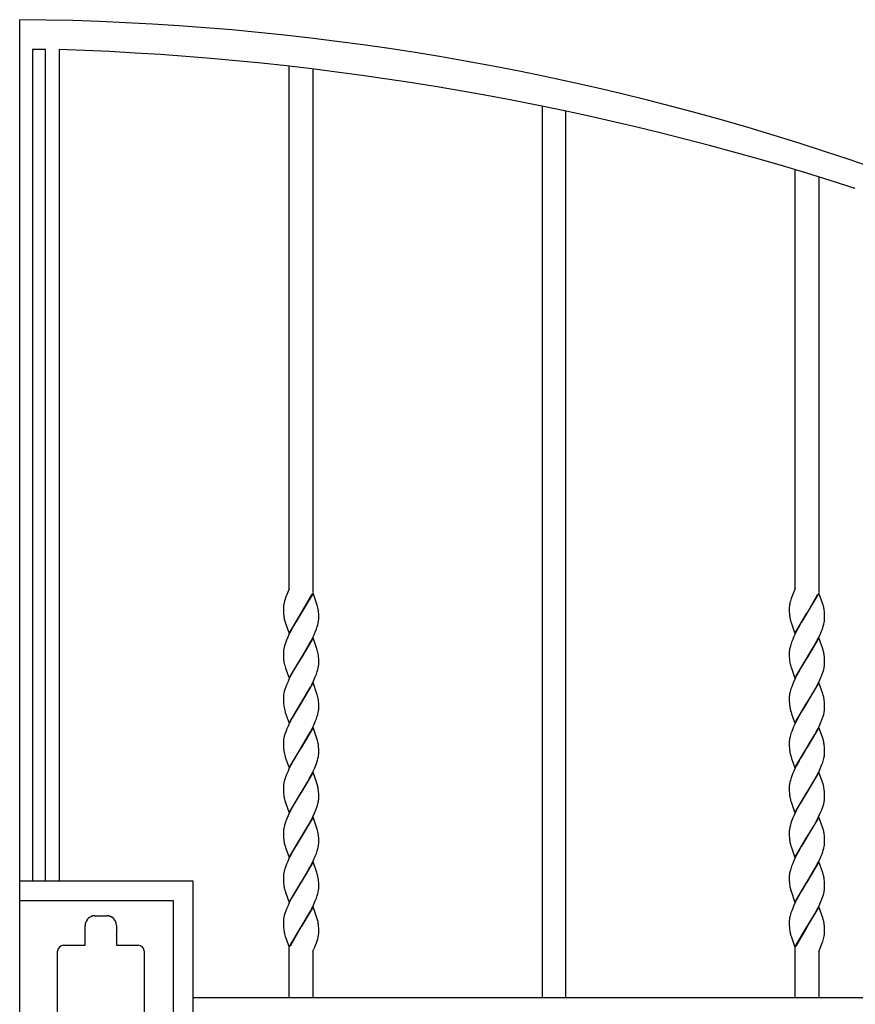
# Model space of a CAD drawing. Units: millimetres. Extents: x 0 to 8410, y 0 to 5940.
# Drawn here: x 6550 to 6975, y 4445 to 4945 of the extents above; entities that cross this region are included whole.
import ezdxf

# ---------------------------------------------------------------- set-up
doc = ezdxf.new("R2010")
doc.units = ezdxf.units.MM
doc.layers.add('YKK_A1', color=4, linetype='Continuous', lineweight=30)

msp = doc.modelspace()

# ---------------------------------------------------------------- linework, layer by layer
at = {"layer": 'YKK_A1', "linetype": 'Continuous', "ltscale": 0.5}
for p, q in [((6550.02, 3745), (6550.02, 4945.01)), ((6556.55, 4929.91), (6556.55, 4507.5)), ((6563.15, 4929.83), (6556.55, 4929.91)), ((6563.15, 4507.5), (6563.15, 4929.83)), ((6570.02, 4929.85), (6570.02, 4507.5)), ((6687.02, 4656), (6687.02, 4921.35)), ((6699.02, 4919.95), (6699.02, 4654.01)), ((6815.6, 4901.06), (6815.6, 4448.41)), ((6827.61, 4448.41), (6827.61, 4898.57)), ((6944.11, 4656.09), (6944.11, 4868.85)), ((6956.11, 4865.2), (6956.11, 4654)), ((6687.02, 4656), (6685.57, 4652.49)), ((6944.11, 4656.09), (6942.4, 4651.84)), ((6685.57, 4652.49), (6685.51, 4652.36)), ((6686.11, 4653.8), (6686.06, 4653.67)), ((6699.09, 4653.81), (6693.02, 4643.53)), ((6693.09, 4643.64), (6698.64, 4653.27)), ((6701.1, 4648.19), (6699.09, 4653.81)), ((6942.12, 4651.07), (6941.69, 4649.7)), ((6942.4, 4651.84), (6942.12, 4651.07)), ((6943.2, 4653.8), (6943.08, 4653.54)), ((6956.17, 4653.81), (6950.11, 4643.53)), ((6950.18, 4643.64), (6955.72, 4653.27)), ((6958.02, 4648.69), (6956.17, 4653.81)), ((6684.03, 4646.27), (6684.02, 4646.06)), ((6684.02, 4646.06), (6684.03, 4645.27)), ((6684.1, 4647.24), (6684.08, 4647.13)), ((6684.24, 4648.14), (6684.22, 4648.03)), ((6684.42, 4648.97), (6684.24, 4648.14)), ((6684.61, 4649.7), (6684.42, 4648.97)), ((6684.91, 4650.69), (6684.61, 4649.7)), ((6701.25, 4647.7), (6701.1, 4648.19)), ((6941.11, 4646.17), (6941.11, 4646.06)), ((6941.11, 4646.06), (6941.12, 4645.02)), ((6941.34, 4648.26), (6941.26, 4647.8)), ((6941.47, 4648.85), (6941.34, 4648.26)), ((6941.5, 4648.97), (6941.47, 4648.85)), ((6941.69, 4649.7), (6941.5, 4648.97)), ((6958.28, 4647.86), (6958.02, 4648.69)), ((6958.51, 4647.05), (6958.28, 4647.86)), ((6684.03, 4645.27), (6684.05, 4644.54)), ((6684.05, 4644.54), (6684.09, 4643.64)), ((6684.09, 4643.64), (6684.13, 4643.01)), ((6686.95, 4633.24), (6693.02, 4643.53)), ((6692.88, 4643.3), (6689.24, 4637.21)), ((6693.02, 4643.53), (6692.88, 4643.3)), ((6693.02, 4643.53), (6693.09, 4643.64)), ((6701.92, 4644.04), (6701.84, 4644.82)), ((6701.97, 4643.2), (6701.92, 4644.04)), ((6702.01, 4642.28), (6701.97, 4643.2)), ((6702.02, 4641.52), (6702.01, 4642.28)), ((6702.01, 4640.43), (6702.02, 4640.99)), ((6702.02, 4640.99), (6702.02, 4641.52)), ((6941.12, 4645.02), (6941.15, 4644.08)), ((6941.15, 4644.08), (6941.18, 4643.42)), ((6941.18, 4643.42), (6941.23, 4642.81)), ((6944.04, 4633.24), (6950.11, 4643.53)), ((6949.97, 4643.3), (6947.26, 4638.84)), ((6950.11, 4643.53), (6949.97, 4643.3)), ((6950.11, 4643.53), (6950.18, 4643.64)), ((6958.96, 4644.44), (6958.87, 4645.18)), ((6959.04, 4643.42), (6958.96, 4644.44)), ((6959.09, 4642.28), (6959.04, 4643.42)), ((6959.1, 4641.78), (6959.09, 4642.28)), ((6959.11, 4640.99), (6959.1, 4641.78)), ((6959.1, 4640.71), (6959.11, 4640.99)), ((6684.75, 4639.52), (6684.89, 4639.03)), ((6684.89, 4639.03), (6685.05, 4638.53)), ((6685.05, 4638.53), (6686.95, 4633.24)), ((6689.24, 4637.21), (6688.13, 4635.18)), ((6700.8, 4635.39), (6701.25, 4636.73)), ((6701.25, 4636.73), (6701.54, 4637.71)), ((6701.54, 4637.71), (6701.76, 4638.65)), ((6941.83, 4639.52), (6942.03, 4638.87)), ((6942.03, 4638.87), (6944.04, 4633.24)), ((6946.33, 4637.21), (6944.85, 4634.48)), ((6947.26, 4638.84), (6946.33, 4637.21)), ((6958.12, 4636.06), (6958.44, 4637.06)), ((6958.44, 4637.06), (6958.7, 4638.03)), ((6958.7, 4638.03), (6958.9, 4638.96)), ((6686.24, 4631.33), (6685.65, 4629.94)), ((6686.89, 4632.73), (6686.24, 4631.33)), ((6688.13, 4635.18), (6686.89, 4632.73)), ((6699.09, 4631.06), (6693.02, 4620.77)), ((6697.92, 4629.12), (6699.16, 4631.56)), ((6701.1, 4625.43), (6699.09, 4631.06)), ((6700.26, 4634.01), (6700.8, 4635.39)), ((6943.32, 4631.33), (6942.87, 4630.28)), ((6943.97, 4632.73), (6943.32, 4631.33)), ((6944.85, 4634.48), (6943.97, 4632.73)), ((6956.17, 4631.06), (6950.11, 4620.77)), ((6955.37, 4629.81), (6956.24, 4631.56)), ((6958.18, 4625.43), (6956.17, 4631.06)), ((6956.24, 4631.56), (6957.19, 4633.66)), ((6957.19, 4633.66), (6957.48, 4634.36)), ((6684.43, 4626.27), (6684.23, 4625.33)), ((6685.25, 4628.91), (6684.79, 4627.56)), ((6685.65, 4629.94), (6685.25, 4628.91)), ((6693.17, 4621), (6697.18, 4627.75)), ((6697.18, 4627.75), (6697.92, 4629.12)), ((6941.51, 4626.27), (6941.31, 4625.33)), ((6942.33, 4628.91), (6941.88, 4627.56)), ((6942.87, 4630.28), (6942.33, 4628.91)), ((6950.25, 4621), (6953.32, 4626.1)), ((6953.32, 4626.1), (6955, 4629.12)), ((6955, 4629.12), (6955.37, 4629.81)), ((6684.03, 4623.58), (6684.02, 4623.3)), ((6684.02, 4623.3), (6684.03, 4622.51)), ((6684.03, 4622.51), (6684.05, 4621.78)), ((6684.05, 4621.78), (6684.07, 4621.09)), ((6693.02, 4620.77), (6693.17, 4621)), ((6701.25, 4624.94), (6701.1, 4625.43)), ((6701.9, 4621.48), (6701.81, 4622.24)), ((6701.97, 4620.44), (6701.9, 4621.48)), ((6941.11, 4623.58), (6941.11, 4623.3)), ((6941.11, 4623.3), (6941.12, 4622.26)), ((6941.12, 4622.26), (6941.15, 4621.32)), ((6941.15, 4621.32), (6941.18, 4620.66)), ((6950.11, 4620.77), (6950.25, 4621)), ((6958.42, 4624.61), (6958.18, 4625.43)), ((6958.92, 4622.06), (6958.85, 4622.6)), ((6959, 4621.28), (6958.92, 4622.06)), ((6959.06, 4620.44), (6959, 4621.28)), ((6684.58, 4617.41), (6684.7, 4616.92)), ((6684.7, 4616.92), (6684.89, 4616.27)), ((6684.89, 4616.27), (6685.11, 4615.6)), ((6686.95, 4610.48), (6693.02, 4620.77)), ((6690.18, 4616.08), (6688.5, 4613.1)), ((6692.88, 4620.54), (6690.18, 4616.08)), ((6693.02, 4620.77), (6692.88, 4620.54)), ((6701.54, 4614.95), (6701.76, 4615.9)), ((6701.76, 4615.9), (6701.87, 4616.51)), ((6702.01, 4619.52), (6701.97, 4620.44)), ((6702.02, 4618.76), (6702.01, 4619.52)), ((6702.02, 4618.23), (6702.02, 4618.76)), ((6941.18, 4620.66), (6941.25, 4619.86)), ((6941.83, 4616.76), (6942.03, 4616.11)), ((6942.03, 4616.11), (6944.04, 4610.48)), ((6944.04, 4610.48), (6950.11, 4620.77)), ((6947.26, 4616.08), (6946.33, 4614.45)), ((6949.97, 4620.54), (6947.26, 4616.08)), ((6950.11, 4620.77), (6949.97, 4620.54)), ((6958.62, 4614.95), (6958.84, 4615.9)), ((6959.09, 4619.52), (6959.06, 4620.44)), ((6959.1, 4619.02), (6959.09, 4619.52)), ((6959.09, 4617.68), (6959.11, 4618.23)), ((6959.11, 4618.23), (6959.1, 4619.02)), ((6685.11, 4615.6), (6686.95, 4610.48)), ((6688.5, 4613.1), (6687.23, 4610.68)), ((6699.49, 4609.5), (6700.26, 4611.25)), ((6700.26, 4611.25), (6700.8, 4612.63)), ((6700.8, 4612.63), (6701.25, 4613.97)), ((6701.25, 4613.97), (6701.54, 4614.95)), ((6944.85, 4611.72), (6944.32, 4610.68)), ((6946.33, 4614.45), (6944.85, 4611.72)), ((6956.24, 4608.8), (6957.19, 4610.9)), ((6957.19, 4610.9), (6957.34, 4611.25)), ((6957.34, 4611.25), (6957.88, 4612.63)), ((6957.88, 4612.63), (6958.34, 4613.97)), ((6958.34, 4613.97), (6958.62, 4614.95)), ((6685.25, 4606.15), (6684.79, 4604.8)), ((6685.79, 4607.52), (6685.25, 4606.15)), ((6686.4, 4608.92), (6685.79, 4607.52)), ((6687.23, 4610.68), (6686.4, 4608.92)), ((6699.09, 4608.3), (6693.02, 4598.01)), ((6696.99, 4604.66), (6697.74, 4606.02)), ((6697.74, 4606.02), (6698.46, 4607.4)), ((6698.46, 4607.4), (6699.49, 4609.5)), ((6701.1, 4602.67), (6699.09, 4608.3)), ((6943.32, 4608.57), (6942.87, 4607.52)), ((6944.32, 4610.68), (6943.32, 4608.57)), ((6956.17, 4608.3), (6950.11, 4598.01)), ((6954.07, 4604.66), (6955, 4606.36)), ((6955, 4606.36), (6956.24, 4608.8)), ((6958.18, 4602.67), (6956.17, 4608.3)), ((6684.29, 4602.88), (6684.17, 4602.27)), ((6684.51, 4603.82), (6684.29, 4602.88)), ((6684.79, 4604.8), (6684.51, 4603.82)), ((6693.17, 4598.24), (6696.99, 4604.66)), ((6701.25, 4602.18), (6701.1, 4602.67)), ((6941.51, 4603.51), (6941.31, 4602.57)), ((6941.78, 4604.47), (6941.51, 4603.51)), ((6950.25, 4598.24), (6954.07, 4604.66)), ((6958.42, 4601.85), (6958.18, 4602.67)), ((6684.02, 4600.54), (6684.03, 4599.75)), ((6684.03, 4599.75), (6684.05, 4599.02)), ((6684.05, 4599.02), (6684.07, 4598.33)), ((6684.07, 4598.33), (6684.13, 4597.49)), ((6686.95, 4587.72), (6693.02, 4598.01)), ((6692.88, 4597.78), (6690.18, 4593.32)), ((6693.02, 4598.01), (6692.88, 4597.78)), ((6693.02, 4598.01), (6693.17, 4598.24)), ((6701.9, 4598.72), (6701.81, 4599.48)), ((6701.97, 4597.68), (6701.9, 4598.72)), ((6702.01, 4596.76), (6701.97, 4597.68)), ((6702.02, 4596), (6702.01, 4596.76)), ((6702.02, 4595.47), (6702.02, 4596)), ((6941.11, 4600.82), (6941.11, 4600.54)), ((6941.11, 4600.54), (6941.12, 4599.5)), ((6941.12, 4599.5), (6941.15, 4598.56)), ((6941.15, 4598.56), (6941.18, 4597.9)), ((6941.18, 4597.9), (6941.27, 4596.91)), ((6944.04, 4587.72), (6950.11, 4598.01)), ((6949.97, 4597.78), (6947.26, 4593.32)), ((6950.11, 4598.01), (6949.97, 4597.78)), ((6950.11, 4598.01), (6950.25, 4598.24)), ((6958.92, 4599.3), (6958.85, 4599.84)), ((6959, 4598.52), (6958.92, 4599.3)), ((6959.06, 4597.68), (6959, 4598.52)), ((6959.09, 4596.76), (6959.06, 4597.68)), ((6959.1, 4596.26), (6959.09, 4596.76)), ((6959.11, 4595.47), (6959.1, 4596.26)), ((6684.89, 4593.51), (6685, 4593.18)), ((6685, 4593.18), (6686.95, 4587.72)), ((6690.18, 4593.32), (6688.5, 4590.34)), ((6700.8, 4589.87), (6701.25, 4591.21)), ((6701.25, 4591.21), (6701.54, 4592.19)), ((6701.54, 4592.19), (6701.76, 4593.14)), ((6701.76, 4593.14), (6701.87, 4593.75)), ((6941.79, 4594.17), (6942.03, 4593.35)), ((6942.03, 4593.35), (6942.31, 4592.5)), ((6942.31, 4592.5), (6944.04, 4587.72)), ((6946.33, 4591.69), (6944.85, 4588.96)), ((6947.26, 4593.32), (6946.33, 4591.69)), ((6957.88, 4589.87), (6958.34, 4591.21)), ((6958.34, 4591.21), (6958.62, 4592.19)), ((6958.62, 4592.19), (6958.84, 4593.14)), ((6959.09, 4594.92), (6959.11, 4595.47)), ((6686.4, 4586.16), (6685.79, 4584.76)), ((6687.23, 4587.91), (6686.4, 4586.16)), ((6688.5, 4590.34), (6687.23, 4587.91)), ((6698.46, 4584.64), (6699.49, 4586.74)), ((6699.49, 4586.74), (6700.26, 4588.49)), ((6700.26, 4588.49), (6700.8, 4589.87)), ((6944.32, 4587.91), (6943.32, 4585.81)), ((6944.85, 4588.96), (6944.32, 4587.91)), ((6955, 4583.6), (6956.24, 4586.04)), ((6956.24, 4586.04), (6957.19, 4588.14)), ((6957.19, 4588.14), (6957.34, 4588.49)), ((6957.34, 4588.49), (6957.88, 4589.87)), ((6684.51, 4581.06), (6684.29, 4580.12)), ((6684.79, 4582.04), (6684.51, 4581.06)), ((6685.25, 4583.39), (6684.79, 4582.04)), ((6685.79, 4584.76), (6685.25, 4583.39)), ((6699.09, 4585.54), (6693.02, 4575.25)), ((6693.17, 4575.48), (6696.99, 4581.9)), ((6696.99, 4581.9), (6697.74, 4583.25)), ((6697.74, 4583.25), (6698.46, 4584.64)), ((6701.1, 4579.91), (6699.09, 4585.54)), ((6941.78, 4581.71), (6941.51, 4580.75)), ((6943.32, 4585.81), (6942.87, 4584.76)), ((6956.17, 4585.54), (6950.11, 4575.25)), ((6950.25, 4575.48), (6954.07, 4581.9)), ((6954.07, 4581.9), (6955, 4583.6)), ((6957.96, 4580.58), (6956.17, 4585.54)), ((6684.02, 4577.78), (6684.03, 4576.99)), ((6684.03, 4576.99), (6684.05, 4576.26)), ((6684.05, 4576.26), (6684.07, 4575.57)), ((6684.29, 4580.12), (6684.17, 4579.51)), ((6701.25, 4579.42), (6701.1, 4579.91)), ((6701.29, 4579.25), (6701.25, 4579.42)), ((6701.93, 4575.56), (6701.86, 4576.35)), ((6941.11, 4578.06), (6941.11, 4577.78)), ((6941.11, 4577.78), (6941.12, 4576.74)), ((6941.12, 4576.74), (6941.15, 4575.8)), ((6941.51, 4580.75), (6941.31, 4579.81)), ((6958.28, 4579.58), (6957.96, 4580.58)), ((6958.51, 4578.77), (6958.28, 4579.58)), ((6959, 4575.76), (6958.94, 4576.35)), ((6684.07, 4575.57), (6684.13, 4574.73)), ((6686.95, 4564.96), (6693.02, 4575.25)), ((6690.36, 4570.88), (6689.81, 4569.92)), ((6691.44, 4572.68), (6690.36, 4570.88)), ((6692.88, 4575.02), (6691.44, 4572.68)), ((6693.02, 4575.25), (6692.88, 4575.02)), ((6693.02, 4575.25), (6693.17, 4575.48)), ((6701.98, 4574.7), (6701.93, 4575.56)), ((6702.01, 4574), (6701.98, 4574.7)), ((6702.02, 4573.24), (6702.01, 4574)), ((6702.02, 4572.71), (6702.02, 4573.24)), ((6702.02, 4572.43), (6702.02, 4572.71)), ((6941.15, 4575.8), (6941.18, 4575.14)), ((6941.18, 4575.14), (6941.27, 4574.15)), ((6941.79, 4571.4), (6942.03, 4570.59)), ((6944.04, 4564.96), (6950.11, 4575.25)), ((6948.52, 4572.68), (6946.89, 4569.92)), ((6949.97, 4575.02), (6948.52, 4572.68)), ((6950.11, 4575.25), (6949.97, 4575.02)), ((6950.11, 4575.25), (6950.25, 4575.48)), ((6959.07, 4574.7), (6959, 4575.76)), ((6959.09, 4574), (6959.07, 4574.7)), ((6959.1, 4573.5), (6959.09, 4574)), ((6959.11, 4572.71), (6959.1, 4573.5)), ((6959.1, 4572.43), (6959.11, 4572.71)), ((6684.89, 4570.75), (6685, 4570.42)), ((6685, 4570.42), (6686.95, 4564.96)), ((6688.31, 4567.24), (6686.89, 4564.45)), ((6689.06, 4568.6), (6688.31, 4567.24)), ((6689.81, 4569.92), (6689.06, 4568.6)), ((6699.96, 4565.04), (6700.67, 4566.77)), ((6700.67, 4566.77), (6701.04, 4567.78)), ((6701.04, 4567.78), (6701.35, 4568.78)), ((6701.35, 4568.78), (6701.62, 4569.75)), ((6701.62, 4569.75), (6701.82, 4570.68)), ((6942.03, 4570.59), (6942.31, 4569.74)), ((6942.31, 4569.74), (6944.04, 4564.96)), ((6944.85, 4566.2), (6943.97, 4564.45)), ((6945.95, 4568.26), (6944.85, 4566.2)), ((6946.89, 4569.92), (6945.95, 4568.26)), ((6957.04, 4565.04), (6957.75, 4566.77)), ((6957.75, 4566.77), (6958.12, 4567.78)), ((6958.12, 4567.78), (6958.34, 4568.45)), ((6958.7, 4569.75), (6958.9, 4570.68)), ((6685.65, 4561.66), (6685.25, 4560.63)), ((6686.4, 4563.4), (6685.65, 4561.66)), ((6686.89, 4564.45), (6686.4, 4563.4)), ((6699.09, 4562.78), (6693.02, 4552.49)), ((6697.36, 4559.81), (6698.28, 4561.53)), ((6698.28, 4561.53), (6699.16, 4563.28)), ((6701.1, 4557.15), (6699.09, 4562.78)), ((6699.16, 4563.28), (6699.96, 4565.04)), ((6942.46, 4560.97), (6942.09, 4559.95)), ((6943.02, 4562.35), (6942.46, 4560.97)), ((6943.48, 4563.4), (6943.02, 4562.35)), ((6943.97, 4564.45), (6943.48, 4563.4)), ((6956.17, 4562.78), (6950.11, 4552.49)), ((6955, 4560.84), (6956.24, 4563.28)), ((6957.96, 4557.82), (6956.17, 4562.78)), ((6956.24, 4563.28), (6957.04, 4565.04)), ((6684.51, 4558.31), (6684.29, 4557.36)), ((6684.79, 4559.28), (6684.51, 4558.31)), ((6685.25, 4560.63), (6684.79, 4559.28)), ((6693.17, 4552.72), (6696.24, 4557.82)), ((6696.24, 4557.82), (6697.36, 4559.81)), ((6701.25, 4556.66), (6701.1, 4557.15)), ((6701.29, 4556.49), (6701.25, 4556.66)), ((6941.68, 4558.63), (6941.44, 4557.67)), ((6950.25, 4552.72), (6953.32, 4557.82)), ((6953.32, 4557.82), (6955, 4560.84)), ((6958.28, 4556.82), (6957.96, 4557.82)), ((6958.51, 4556.01), (6958.28, 4556.82)), ((6684.04, 4555.58), (6684.02, 4555.03)), ((6684.02, 4555.03), (6684.03, 4554.23)), ((6684.03, 4554.23), (6684.05, 4553.5)), ((6684.05, 4553.5), (6684.09, 4552.6)), ((6684.09, 4552.6), (6684.13, 4551.98)), ((6686.95, 4542.2), (6693.02, 4552.49)), ((6692.88, 4552.26), (6691.09, 4549.33)), ((6693.02, 4552.49), (6692.88, 4552.26)), ((6693.02, 4552.49), (6693.17, 4552.72)), ((6701.93, 4552.8), (6701.86, 4553.59)), ((6701.98, 4551.94), (6701.93, 4552.8)), ((6702.01, 4551.24), (6701.98, 4551.94)), ((6702.02, 4550.48), (6702.01, 4551.24)), ((6941.14, 4555.86), (6941.11, 4555.3)), ((6941.11, 4555.3), (6941.11, 4555.03)), ((6941.11, 4555.03), (6941.12, 4553.98)), ((6941.12, 4553.98), (6941.15, 4553.04)), ((6941.15, 4553.04), (6941.18, 4552.39)), ((6941.18, 4552.39), (6941.23, 4551.78)), ((6944.04, 4542.2), (6950.11, 4552.49)), ((6949.97, 4552.26), (6946.7, 4546.84)), ((6950.11, 4552.49), (6949.97, 4552.26)), ((6950.11, 4552.49), (6950.25, 4552.72)), ((6959, 4553), (6958.94, 4553.59)), ((6959.07, 4551.94), (6959, 4553)), ((6959.09, 4551.24), (6959.07, 4551.94)), ((6959.1, 4550.74), (6959.09, 4551.24)), ((6684.75, 4548.48), (6684.89, 4547.99)), ((6684.89, 4547.99), (6685.05, 4547.49)), ((6685.05, 4547.49), (6686.95, 4542.2)), ((6691.09, 4549.33), (6689.06, 4545.84)), ((6701.04, 4545.02), (6701.35, 4546.02)), ((6702.02, 4549.95), (6702.02, 4550.48)), ((6941.83, 4548.48), (6942.03, 4547.83)), ((6942.03, 4547.83), (6944.04, 4542.2)), ((6946.7, 4546.84), (6945.21, 4544.14)), ((6958.34, 4545.69), (6958.62, 4546.67)), ((6958.62, 4546.67), (6958.84, 4547.62)), ((6959.09, 4549.4), (6959.11, 4549.95)), ((6959.11, 4549.95), (6959.1, 4550.74)), ((6686.89, 4541.69), (6686.4, 4540.64)), ((6688.13, 4544.14), (6686.89, 4541.69)), ((6689.06, 4545.84), (6688.13, 4544.14)), ((6698.81, 4539.82), (6699.81, 4541.93)), ((6699.81, 4541.93), (6700.54, 4543.66)), ((6700.54, 4543.66), (6701.04, 4545.02)), ((6944.67, 4543.1), (6943.48, 4540.64)), ((6945.21, 4544.14), (6944.67, 4543.1)), ((6955.9, 4539.82), (6956.89, 4541.93)), ((6956.89, 4541.93), (6957.48, 4543.32)), ((6957.48, 4543.32), (6958, 4544.69)), ((6958, 4544.69), (6958.34, 4545.69)), ((6684.6, 4535.87), (6684.36, 4534.91)), ((6684.9, 4536.86), (6684.6, 4535.87)), ((6685.25, 4537.87), (6684.9, 4536.86)), ((6685.51, 4538.55), (6685.25, 4537.87)), ((6699.09, 4540.02), (6693.02, 4529.73)), ((6696.62, 4535.71), (6698.1, 4538.43)), ((6698.1, 4538.43), (6698.81, 4539.82)), ((6701.1, 4534.39), (6699.09, 4540.02)), ((6941.68, 4535.87), (6941.44, 4534.91)), ((6941.98, 4536.86), (6941.68, 4535.87)), ((6942.33, 4537.87), (6941.98, 4536.86)), ((6943.02, 4539.59), (6942.33, 4537.87)), ((6943.48, 4540.64), (6943.02, 4539.59)), ((6956.17, 4540.02), (6950.11, 4529.73)), ((6953.7, 4535.71), (6955.18, 4538.43)), ((6955.18, 4538.43), (6955.9, 4539.82)), ((6958.02, 4534.89), (6956.17, 4540.02)), ((6684.03, 4532.54), (6684.02, 4532.27)), ((6684.02, 4532.27), (6684.03, 4531.47)), ((6684.03, 4531.47), (6684.05, 4530.74)), ((6684.36, 4534.91), (6684.23, 4534.29)), ((6693.17, 4529.96), (6696.62, 4535.71)), ((6701.25, 4533.9), (6701.1, 4534.39)), ((6701.92, 4530.24), (6701.84, 4531.02)), ((6941.14, 4533.1), (6941.11, 4532.54)), ((6941.11, 4532.54), (6941.11, 4532.27)), ((6941.11, 4532.27), (6941.12, 4531.22)), ((6941.12, 4531.22), (6941.15, 4530.28)), ((6950.25, 4529.96), (6953.7, 4535.71)), ((6958.28, 4534.06), (6958.02, 4534.89)), ((6958.51, 4533.25), (6958.28, 4534.06)), ((6958.96, 4530.64), (6958.87, 4531.39)), ((6684.05, 4530.74), (6684.07, 4530.06)), ((6684.07, 4530.06), (6684.13, 4529.22)), ((6686.95, 4519.44), (6693.02, 4529.73)), ((6692.88, 4529.5), (6689.24, 4523.42)), ((6693.02, 4529.73), (6692.88, 4529.5)), ((6693.02, 4529.73), (6693.17, 4529.96)), ((6701.97, 4529.4), (6701.92, 4530.24)), ((6702.01, 4528.48), (6701.97, 4529.4)), ((6702.02, 4527.73), (6702.01, 4528.48)), ((6702.01, 4526.64), (6702.02, 4527.19)), ((6702.02, 4527.19), (6702.02, 4527.73)), ((6941.15, 4530.28), (6941.18, 4529.63)), ((6941.18, 4529.63), (6941.23, 4529.02)), ((6944.04, 4519.44), (6950.11, 4529.73)), ((6949.97, 4529.5), (6947.26, 4525.04)), ((6950.11, 4529.73), (6949.97, 4529.5)), ((6950.11, 4529.73), (6950.25, 4529.96)), ((6959.04, 4529.62), (6958.96, 4530.64)), ((6959.09, 4528.48), (6959.04, 4529.62)), ((6959.1, 4527.98), (6959.09, 4528.48)), ((6959.11, 4527.19), (6959.1, 4527.98)), ((6959.1, 4526.92), (6959.11, 4527.19)), ((6684.75, 4525.72), (6685.05, 4524.73)), ((6685.05, 4524.73), (6685.11, 4524.57)), ((6685.11, 4524.57), (6686.95, 4519.44)), ((6688.13, 4521.38), (6686.89, 4518.94)), ((6689.24, 4523.42), (6688.13, 4521.38)), ((6700.26, 4520.21), (6700.8, 4521.59)), ((6700.8, 4521.59), (6701.25, 4522.93)), ((6701.25, 4522.93), (6701.54, 4523.91)), ((6701.54, 4523.91), (6701.76, 4524.86)), ((6941.83, 4525.72), (6942.03, 4525.07)), ((6942.03, 4525.07), (6944.04, 4519.44)), ((6946.33, 4523.42), (6944.85, 4520.69)), ((6947.26, 4525.04), (6946.33, 4523.42)), ((6958.12, 4522.27), (6958.44, 4523.26)), ((6958.44, 4523.26), (6958.7, 4524.23)), ((6958.7, 4524.23), (6958.9, 4525.17)), ((6685.65, 4516.14), (6685.25, 4515.11)), ((6686.24, 4517.53), (6685.65, 4516.14)), ((6686.89, 4518.94), (6686.24, 4517.53)), ((6699.09, 4517.26), (6693.02, 4506.97)), ((6697.92, 4515.32), (6699.16, 4517.77)), ((6701.05, 4511.8), (6699.09, 4517.26)), ((6942.87, 4516.49), (6942.33, 4515.11)), ((6943.32, 4517.53), (6942.87, 4516.49)), ((6943.97, 4518.94), (6943.32, 4517.53)), ((6944.85, 4520.69), (6943.97, 4518.94)), ((6956.17, 4517.26), (6950.11, 4506.97)), ((6955, 4515.32), (6955.37, 4516.02)), ((6955.37, 4516.02), (6956.24, 4517.77)), ((6958.02, 4512.13), (6956.17, 4517.26)), ((6956.24, 4517.77), (6957.19, 4519.87)), ((6957.19, 4519.87), (6957.48, 4520.56)), ((6684.43, 4512.47), (6684.23, 4511.53)), ((6685.25, 4515.11), (6684.79, 4513.77)), ((6693.17, 4507.2), (6697.18, 4513.96)), ((6697.18, 4513.96), (6697.92, 4515.32)), ((6701.25, 4511.14), (6701.05, 4511.8)), ((6701.38, 4510.65), (6701.25, 4511.14)), ((6941.51, 4512.47), (6941.31, 4511.53)), ((6942.33, 4515.11), (6941.88, 4513.77)), ((6950.25, 4507.2), (6953.32, 4512.3)), ((6953.32, 4512.3), (6955, 4515.32)), ((6958.13, 4511.8), (6958.02, 4512.13)), ((6958.42, 4510.81), (6958.13, 4511.8)), ((6638.2, 4507.5), (6550.2, 4507.5)), ((6638.2, 4382.5), (6638.2, 4507.5)), ((6684.03, 4509.78), (6684.02, 4509.51)), ((6684.02, 4509.51), (6684.03, 4508.71)), ((6684.03, 4508.71), (6684.05, 4507.98)), ((6684.05, 4507.98), (6684.07, 4507.3)), ((6684.07, 4507.3), (6684.13, 4506.46)), ((6686.95, 4496.68), (6693.02, 4506.97)), ((6692.88, 4506.74), (6690.18, 4502.28)), ((6693.02, 4506.97), (6692.88, 4506.74)), ((6693.02, 4506.97), (6693.17, 4507.2)), ((6701.84, 4508.26), (6701.71, 4509.16)), ((6701.9, 4507.69), (6701.84, 4508.26)), ((6701.97, 4506.64), (6701.9, 4507.69)), ((6702.01, 4505.72), (6701.97, 4506.64)), ((6941.11, 4509.78), (6941.11, 4509.51)), ((6941.11, 4509.51), (6941.12, 4508.46)), ((6941.12, 4508.46), (6941.15, 4507.52)), ((6941.15, 4507.52), (6941.18, 4506.87)), ((6941.18, 4506.87), (6941.23, 4506.26)), ((6944.04, 4496.68), (6950.11, 4506.97)), ((6949.97, 4506.74), (6947.26, 4502.28)), ((6950.11, 4506.97), (6949.97, 4506.74)), ((6950.11, 4506.97), (6950.25, 4507.2)), ((6959, 4507.49), (6958.94, 4508.07)), ((6959.06, 4506.64), (6959, 4507.49)), ((6959.09, 4505.72), (6959.06, 4506.64)), ((6684.75, 4502.96), (6685.05, 4501.97)), ((6685.05, 4501.97), (6685.11, 4501.81)), ((6685.11, 4501.81), (6686.95, 4496.68)), ((6690.18, 4502.28), (6688.5, 4499.31)), ((6701.25, 4500.17), (6701.54, 4501.15)), ((6701.54, 4501.15), (6701.76, 4502.1)), ((6701.76, 4502.1), (6701.87, 4502.71)), ((6702.02, 4504.97), (6702.01, 4505.72)), ((6702.02, 4504.43), (6702.02, 4504.97)), ((6941.83, 4502.96), (6942.03, 4502.31)), ((6942.03, 4502.31), (6944.04, 4496.68)), ((6947.26, 4502.28), (6946.33, 4500.66)), ((6958.34, 4500.17), (6958.62, 4501.15)), ((6958.62, 4501.15), (6958.84, 4502.1)), ((6959.1, 4505.23), (6959.09, 4505.72)), ((6959.09, 4503.88), (6959.11, 4504.43)), ((6959.11, 4504.43), (6959.1, 4505.23)), ((6628.22, 4497.5), (6550.22, 4497.5)), ((6628.22, 4392.5), (6628.22, 4497.5)), ((6687.23, 4496.88), (6686.4, 4495.12)), ((6688.5, 4499.31), (6687.23, 4496.88)), ((6699.49, 4495.71), (6700.26, 4497.45)), ((6700.26, 4497.45), (6700.8, 4498.83)), ((6700.8, 4498.83), (6701.25, 4500.17)), ((6944.32, 4496.88), (6943.32, 4494.77)), ((6944.85, 4497.93), (6944.32, 4496.88)), ((6946.33, 4500.66), (6944.85, 4497.93)), ((6956.24, 4495.01), (6957.19, 4497.11)), ((6957.19, 4497.11), (6957.34, 4497.45)), ((6957.34, 4497.45), (6957.88, 4498.83)), ((6957.88, 4498.83), (6958.34, 4500.17)), ((6684.79, 4491.01), (6684.51, 4490.03)), ((6685.25, 4492.35), (6684.79, 4491.01)), ((6685.79, 4493.73), (6685.25, 4492.35)), ((6686.4, 4495.12), (6685.79, 4493.73)), ((6699.09, 4494.5), (6693.02, 4484.21)), ((6693.17, 4484.44), (6696.99, 4490.86)), ((6696.99, 4490.86), (6697.74, 4492.22)), ((6697.74, 4492.22), (6698.46, 4493.6)), ((6698.46, 4493.6), (6699.49, 4495.71)), ((6701.1, 4488.87), (6699.09, 4494.5)), ((6943.32, 4494.77), (6942.87, 4493.73)), ((6956.17, 4494.5), (6950.11, 4484.21)), ((6950.25, 4484.44), (6954.07, 4490.86)), ((6954.07, 4490.86), (6955, 4492.56)), ((6955, 4492.56), (6956.24, 4495.01)), ((6958.18, 4488.87), (6956.17, 4494.5)), ((6586.7, 4489.65), (6586.93, 4489.72)), ((6588.3, 4489.91), (6594.3, 4489.91)), ((6596.35, 4489.47), (6596.46, 4489.42)), ((6596.46, 4489.42), (6596.68, 4489.31)), ((6684.02, 4486.75), (6684.03, 4485.95)), ((6684.03, 4485.95), (6684.05, 4485.22)), ((6684.29, 4489.08), (6684.17, 4488.47)), ((6684.51, 4490.03), (6684.29, 4489.08)), ((6701.25, 4488.38), (6701.1, 4488.87)), ((6941.11, 4487.02), (6941.11, 4486.75)), ((6941.11, 4486.75), (6941.12, 4485.7)), ((6941.51, 4489.71), (6941.31, 4488.77)), ((6941.78, 4490.68), (6941.51, 4489.71)), ((6958.42, 4488.05), (6958.18, 4488.87)), ((6958.94, 4485.31), (6958.85, 4486.05)), ((6583.25, 4483.41), (6583.3, 4483.41)), ((6583.25, 4474.92), (6583.25, 4483.41)), ((6583.3, 4483.41), (6583.3, 4484.91)), ((6599.3, 4484.91), (6599.3, 4479.91)), ((6684.05, 4485.22), (6684.07, 4484.54)), ((6684.07, 4484.54), (6684.13, 4483.7)), ((6684.47, 4481.35), (6684.58, 4480.86)), ((6684.58, 4480.86), (6684.8, 4480.04)), ((6686.95, 4473.92), (6693.02, 4484.21)), ((6692.95, 4484.1), (6687.41, 4474.47)), ((6693.02, 4484.21), (6692.95, 4484.1)), ((6693.02, 4484.21), (6693.17, 4484.44)), ((6701.93, 4484.52), (6701.84, 4485.5)), ((6701.98, 4483.66), (6701.93, 4484.52)), ((6702.01, 4482.96), (6701.98, 4483.66)), ((6701.98, 4480.81), (6702, 4481.03)), ((6702.02, 4482.21), (6702.01, 4482.96)), ((6702.02, 4481.67), (6702.02, 4482.21)), ((6941.12, 4485.7), (6941.15, 4484.76)), ((6941.15, 4484.76), (6941.18, 4484.11)), ((6941.18, 4484.11), (6941.23, 4483.5)), ((6944.04, 4473.92), (6950.11, 4484.21)), ((6950.04, 4484.1), (6944.49, 4474.47)), ((6950.11, 4484.21), (6950.04, 4484.1)), ((6950.11, 4484.21), (6950.25, 4484.44)), ((6959, 4484.73), (6958.94, 4485.31)), ((6959.07, 4483.66), (6959, 4484.73)), ((6959.09, 4482.96), (6959.07, 4483.66)), ((6959.1, 4482.46), (6959.09, 4482.96)), ((6959.11, 4481.67), (6959.1, 4482.46)), ((6959.1, 4481.46), (6959.11, 4481.67)), ((6599.25, 4479.45), (6599.25, 4474.92)), ((6599.3, 4479.89), (6599.29, 4479.79)), ((6599.29, 4479.79), (6599.29, 4479.79)), ((6684.8, 4480.04), (6685, 4479.38)), ((6685, 4479.38), (6685.11, 4479.05)), ((6685.11, 4479.05), (6686.95, 4473.92)), ((6700.79, 4476.07), (6701.02, 4476.71)), ((6701.02, 4476.71), (6701.49, 4478.23)), ((6701.49, 4478.23), (6701.65, 4478.84)), ((6941.83, 4480.2), (6942.03, 4479.55)), ((6942.03, 4479.55), (6944.04, 4473.92)), ((6956.11, 4471.58), (6957.92, 4476.2)), ((6957.92, 4476.2), (6958.15, 4476.84)), ((6958.15, 4476.84), (6958.54, 4478.11)), ((6958.54, 4478.11), (6958.58, 4478.23)), ((6569.29, 4417.92), (6569.29, 4471.92)), ((6572.29, 4474.92), (6583.25, 4474.92)), ((6599.25, 4474.92), (6610.29, 4474.92)), ((6613.29, 4471.92), (6613.29, 4417.92)), ((6687.02, 4448.41), (6687.02, 4473.73)), ((6699.02, 4471.93), (6699.02, 4448.41)), ((6699.88, 4473.81), (6699.94, 4473.95)), ((6699.94, 4473.95), (6700, 4474.08)), ((6944.11, 4448.41), (6944.11, 4473.73)), ((6956.11, 4471.58), (6956.11, 4448.41)), ((6956.96, 4473.81), (6957.14, 4474.21)), ((6957.14, 4474.21), (6957.25, 4474.48)), ((6638.24, 4448.41), (7330.03, 4448.41)), ((6638.24, 4441.41), (6638.24, 4448.41))]:
    msp.add_line(p, q, dxfattribs=at)
for centre, radius, start, end in [((6538.68, 3591.91), 1353.15, 53.15845, 89.51956), ((6521.74, 3456.41), 1474.23, 72.10635, 88.12304), ((6726.83, 4636.45), 44.28, 158.9457, 161.2374), ((6705.43, 4645.24), 21.43, 174.94, 177.2317), ((6703.9, 4644.65), 19.98, 170.2524, 172.5442), ((6677.56, 4641.35), 24.52, 8.1312, 15.0047), ((6954.24, 4645.88), 13.14, 176.4546, 178.7463), ((6955, 4645.6), 13.92, 170.9219, 175.505), ((6935.39, 4641.56), 23.76, 8.7671, 13.3501), ((6717.2, 4646.13), 33.22, 185.38, 187.6718), ((6711.63, 4646.46), 27.76, 189.8789, 194.462), ((6969.3, 4645.6), 28.2, 185.6767, 187.9685), ((6968.71, 4646.45), 27.76, 189.8663, 194.4494), ((6678.97, 4643.09), 23.22, 348.9962, 351.288), ((6680.34, 4642.21), 21.74, 353.0124, 355.3042), ((6915.18, 4651.15), 45.51, 338.3533, 340.6451), ((6936.6, 4642.81), 22.63, 350.2138, 352.5056), ((6937.7, 4641.89), 21.44, 354.5733, 356.8651), ((6638.46, 4660.29), 67.15, 334.675, 336.9668), ((6716.98, 4617.83), 33.63, 163.175, 165.4667), ((6974.07, 4617.84), 33.63, 163.1955, 165.4872), ((6705.43, 4622.41), 21.44, 174.5733, 176.8651), ((6714.99, 4622.79), 30.96, 183.1375, 185.4293), ((6706.53, 4621.48), 22.63, 170.2138, 172.5056), ((6679.09, 4618.88), 22.97, 8.4343, 15.3077), ((6962.52, 4622.41), 21.44, 174.5733, 176.8651), ((6963.62, 4621.48), 22.63, 170.2138, 172.5056), ((6933.52, 4618.31), 25.69, 9.6201, 14.2032), ((6711.74, 4622.87), 27.73, 186.2354, 188.5272), ((6718.07, 4624.82), 34.3, 190.1845, 192.4763), ((6679.81, 4619.76), 22.31, 351.6096, 353.9014), ((6681.13, 4618.79), 20.9, 356.18, 358.4717), ((6968.82, 4622.86), 27.73, 186.2098, 188.5016), ((6966.54, 4623.27), 25.55, 190.1597, 194.7428), ((6936.17, 4620.32), 23.09, 348.9737, 351.2655), ((6937.3, 4619.47), 21.87, 353.0131, 355.3049), ((6985.41, 4590.11), 45.97, 157.7327, 160.0245), ((6705.04, 4600), 21.02, 176.2299, 178.5217), ((6706.24, 4599.01), 22.31, 171.6096, 173.9014), ((6679.09, 4596.12), 22.97, 8.4343, 15.3077), ((6962.52, 4599.65), 21.44, 174.5733, 176.8651), ((6963.62, 4598.72), 22.63, 170.2138, 172.5056), ((6975.37, 4594.26), 35.11, 160.7869, 163.0787), ((6933.52, 4595.55), 25.69, 9.6201, 14.2032), ((6712.69, 4600.06), 28.68, 185.1364, 187.4281), ((6708.22, 4600.24), 24.28, 189.2149, 196.0883), ((6965.48, 4599.89), 24.39, 187.0163, 191.5993), ((6679.81, 4597), 22.31, 351.6096, 353.9014), ((6681.13, 4596.03), 20.9, 356.18, 358.4717), ((6962.06, 4599.63), 20.99, 192.7745, 195.0663), ((6936.17, 4597.56), 23.09, 348.9737, 351.2655), ((6937.3, 4596.71), 21.87, 353.0131, 355.3049), ((6975.37, 4571.5), 35.11, 160.7869, 163.0787), ((6985.41, 4567.35), 45.97, 157.7327, 160.0245), ((6705.04, 4577.24), 21.02, 176.2299, 178.5217), ((6706.24, 4576.25), 22.31, 171.6096, 173.9014), ((6672.94, 4571.59), 29.37, 12.8431, 15.1348), ((6679.73, 4573.72), 22.29, 6.7797, 11.3628), ((6962.52, 4576.89), 21.44, 174.5733, 176.8651), ((6963.62, 4575.96), 22.63, 170.2138, 172.5056), ((6929.64, 4571.88), 29.68, 11.1343, 13.426), ((6927.48, 4572.44), 31.7, 7.0833, 9.375), ((6712.69, 4577.3), 28.68, 185.1364, 187.4281), ((6708.22, 4577.48), 24.28, 189.2149, 196.0883), ((6679.39, 4574.53), 22.76, 350.2611, 352.5529), ((6680.74, 4573.61), 21.31, 354.5482, 356.84), ((6965.48, 4577.13), 24.39, 187.0163, 191.5993), ((6962.18, 4576.86), 21.11, 192.6929, 194.9847), ((6936.47, 4574.53), 22.76, 350.2611, 352.5529), ((6937.82, 4573.61), 21.31, 354.5482, 356.84), ((6926.15, 4578.19), 33.63, 343.175, 345.4667), ((6705.71, 4553.79), 21.74, 172.9796, 175.2714), ((6706.96, 4552.94), 23.09, 168.9737, 171.2655), ((6672.94, 4548.83), 29.37, 12.8431, 15.1348), ((6963.32, 4553.49), 22.31, 171.6096, 173.9014), ((6964.47, 4552.69), 23.57, 167.7826, 170.0744), ((6975.01, 4548.98), 34.7, 161.5617, 163.8534), ((6929.64, 4549.12), 29.68, 11.1343, 13.426), ((6717.33, 4555.09), 33.34, 185.3556, 187.6474), ((6679.66, 4550.96), 22.35, 6.7544, 11.3375), ((6969.42, 4554.57), 28.33, 185.6467, 187.9384), ((6927.35, 4549.68), 31.83, 7.0511, 9.3428), ((6711.63, 4555.42), 27.76, 189.8789, 194.462), ((6669.53, 4555.1), 33.1, 344.083, 346.3748), ((6678.66, 4552.29), 23.57, 347.7826, 350.0744), ((6679.81, 4551.48), 22.31, 351.6096, 353.9014), ((6681.13, 4550.51), 20.9, 356.18, 358.4717), ((6968.71, 4555.41), 27.76, 189.8663, 194.4494), ((6936.17, 4552.04), 23.09, 348.9737, 351.2655), ((6937.3, 4551.19), 21.87, 353.0131, 355.3049), ((6738.2, 4517.44), 56.76, 155.8693, 158.161), ((6705.31, 4531.37), 21.31, 174.5482, 176.84), ((6706.66, 4530.44), 22.76, 170.2611, 172.5529), ((6677.56, 4527.55), 24.52, 8.1312, 15.0047), ((6963.32, 4530.73), 22.31, 171.6096, 173.9014), ((6964.47, 4529.93), 23.57, 167.7826, 170.0744), ((6935.45, 4527.77), 23.7, 8.7961, 13.3791), ((6717.2, 4532.33), 33.22, 185.38, 187.6718), ((6711.69, 4532.66), 27.82, 189.8518, 194.4348), ((6680.21, 4528.42), 21.86, 353.0457, 355.3375), ((6969.3, 4531.81), 28.2, 185.6767, 187.9685), ((6968.78, 4532.65), 27.82, 189.8392, 194.4223), ((6936.6, 4529.02), 22.63, 350.2138, 352.5056), ((6937.7, 4528.09), 21.44, 354.5733, 356.8651), ((6679.09, 4529.29), 23.1, 348.9432, 351.2349), ((6915.18, 4537.35), 45.51, 338.3533, 340.6451), ((6638.59, 4546.49), 67.03, 334.6312, 336.923), ((6706.66, 4507.68), 22.76, 170.2611, 172.5529), ((6717.11, 4504.03), 33.75, 163.2323, 165.5241), ((6963.74, 4507.68), 22.76, 170.2611, 172.5529), ((6974.19, 4504.05), 33.75, 163.2528, 165.5445), ((6705.31, 4508.61), 21.31, 174.5482, 176.84), ((6717.2, 4509.57), 33.22, 185.38, 187.6718), ((6664.17, 4501.78), 38.25, 11.1189, 13.4107), ((6962.39, 4508.61), 21.31, 174.5482, 176.84), ((6969.3, 4509.05), 28.2, 185.6767, 187.9685), ((6937.93, 4505.39), 21.2, 10.2446, 14.8277), ((6931.74, 4504.83), 27.39, 6.803, 9.0948), ((6711.69, 4509.9), 27.82, 189.8518, 194.4348), ((6679.81, 4505.96), 22.31, 351.6096, 353.9014), ((6681.01, 4504.99), 21.02, 356.1959, 358.4876), ((6968.78, 4509.89), 27.82, 189.8392, 194.4223), ((6936.17, 4506.52), 23.09, 348.9737, 351.2655), ((6937.3, 4505.67), 21.87, 353.0131, 355.3049), ((6975.37, 4480.46), 35.11, 160.7869, 163.0787), ((6985.41, 4476.31), 45.97, 157.7327, 160.0245), ((6588.7, 4484.76), 5.41, 141.9806, 178.3417), ((6591.31, 4482.24), 9.02, 137.2799, 139.5717), ((6589.46, 4483.56), 6.77, 125.75, 134.9125), ((6590.32, 4481.39), 9.05, 117.5319, 122.1149), ((6589.29, 4482.49), 7.61, 109.912, 114.495), ((6589.36, 4480.76), 9.29, 102.8717, 105.1634), ((6588.42, 4483.59), 6.32, 91.1011, 100.2636), ((6593.93, 4477.17), 12.75, 86.045, 88.3368), ((6593.18, 4477.48), 12.52, 80.2385, 82.5302), ((6592.42, 4477.8), 12.35, 74.1991, 76.4909), ((6593.32, 4482.46), 7.64, 66.6036, 71.1867), ((6594.05, 4484.76), 5.25, 1.6665, 59.9634), ((6704.92, 4486.2), 20.9, 176.2142, 178.506), ((6706.24, 4485.21), 22.31, 171.6096, 173.9014), ((6672.9, 4480.45), 29.44, 13.3389, 15.6306), ((6680.63, 4482.68), 21.41, 10, 12.2918), ((6679.4, 4482.71), 22.61, 7.0873, 9.379), ((6962.39, 4485.85), 21.31, 174.5482, 176.84), ((6963.74, 4484.92), 22.76, 170.2611, 172.5529), ((6933.58, 4481.75), 25.63, 9.649, 14.232), ((6712.82, 4486.26), 28.8, 185.1092, 187.4009), ((6714.48, 4487.21), 30.58, 188.7631, 191.0548), ((6686.01, 4481.93), 16.01, 356.7959, 359.0877), ((6973.81, 4486.87), 32.75, 185.914, 188.2058), ((6966.54, 4486.71), 25.55, 190.1597, 194.7428), ((6943.93, 4482.14), 15.19, 352.8665, 357.4495), ((6590.77, 4480.64), 8.56, 351.9781, 354.2699), ((6598.8, 4479.9), 0.5, 358.8541, 1.1459), ((6650.77, 4495.03), 53.49, 334.4241, 339.245), ((6675.01, 4484.8), 27.3, 347.3898, 349.6816), ((6679.43, 4483.3), 22.69, 351.4159, 353.7077), ((6928.47, 4486.01), 31.09, 345.5107, 347.8025), ((6938.68, 4483.31), 20.55, 349.1511, 351.4428), ((6572.36, 4471.84), 3.08, 91.3924, 178.598), ((6610.21, 4471.84), 3.08, 1.3924, 88.598)]:
    msp.add_arc(centre, radius, start, end, dxfattribs=at)

doc.saveas('drawing.dxf')
